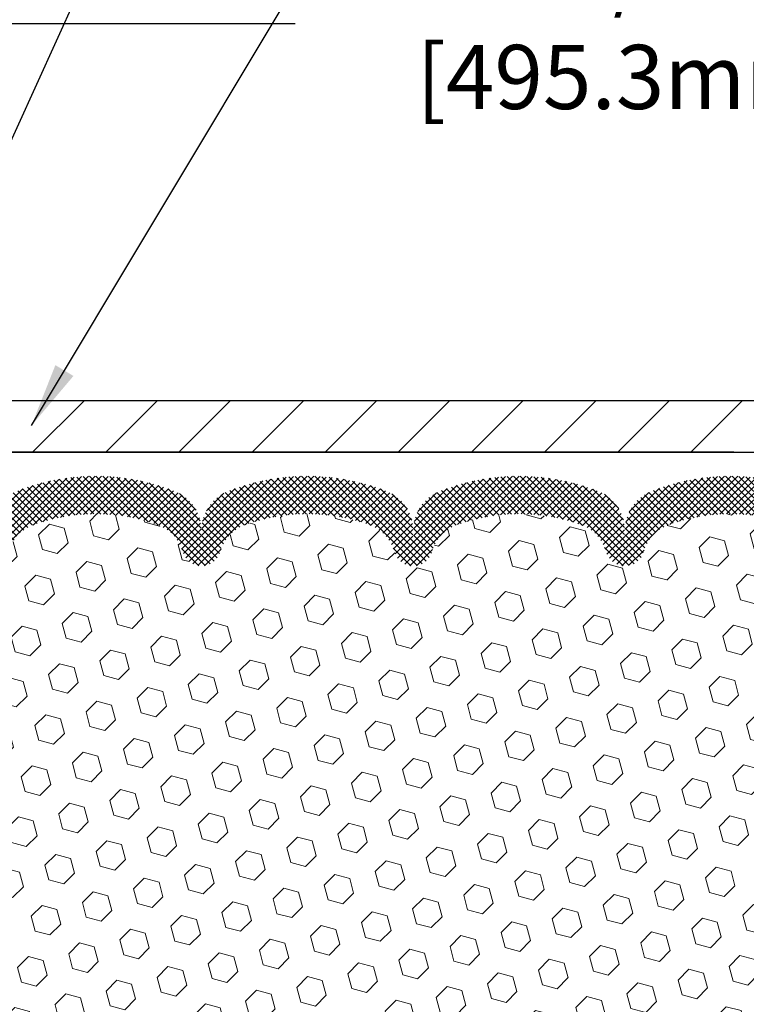
# Model space of a CAD drawing. Extents: x 13 to 3254, y -2 to 1977.
# Drawn here: x 172 to 176, y 107 to 112 of the extents above; entities that cross this region are included whole.
import ezdxf

# ---------------------------------------------------------------- set-up
doc = ezdxf.new("R2010")
doc.units = 0
doc.header["$LTSCALE"] = 5
doc.header["$MEASUREMENT"] = 0
doc.layers.get('DEFPOINTS').update_dxf_attribs({"linetype": 'CONTINUOUS'})
for name, color, linetype, lineweight in [('CONCRETE - H', 130, 'CONTINUOUS', 9), ('COVER PLATE - L', 7, 'CONTINUOUS', 25), ('DIMS', 50, 'CONTINUOUS', 25), ('FOAM INSERT - H', 150, 'CONTINUOUS', 9), ('SILICONE BELLOWS - H', 20, 'CONTINUOUS', 13), ('TEXT - 4', 241, 'CONTINUOUS', 25)]:
    doc.layers.add(name, color=color, linetype=linetype, lineweight=lineweight)
doc.dimstyles.get("Standard").update_dxf_attribs({"dimtxt": 0.18, "dimasz": 0.18, "dimexe": 0.18, "dimexo": 0.0625, "dimgap": 0.09, "dimtad": 0, "dimtih": 1, "dimtoh": 1, "dimdec": 4, "dimzin": 0, "dimdsep": 46, "dimtxsty": 'Standard', "dimcen": 0.09, "dimadec": 0, "dimazin": 0, "dimtfac": 1, "dimtdec": 4, "dimtofl": 0, "dimtmove": 0, "dimatfit": 3, "dimfxl": 1, "dimtolj": 1, "dimtzin": 0, "dimarcsym": 0})

# ---------------------------------------------------------------- blocks, each defined once
blk = doc.blocks.new('*D31')
at = {"layer": 'DEFPOINTS', "color": 0, "transparency": 16777216}
for p in [(161.0337935231598, 112.0895753314933), (161.0337935231598, 110.0791904000172), (180.5337935231599, 110.0791904000175)]:
    blk.add_point(p, dxfattribs=at)
at = {"layer": 'DIMS', "color": 0, "lineweight": -2, "transparency": 16777216}
for p, q in [((161.0337935231598, 110.3891904000172), (161.0337935231598, 112.3995753314933)), ((180.5337935231599, 110.3891904000175), (180.5337935231599, 112.3995753314933)), ((161.3437935231598, 112.0895753314933), (173.662817941189, 112.0895753314933)), ((180.2237935231599, 112.0895753314933), (176.8661512745224, 112.0895753314933))]:
    blk.add_line(p, q, dxfattribs=at)
at = {"layer": 'DIMS', "color": 0, "transparency": 16777216}
for points in [[(161.3437935231598, 112.1412419981599), (161.3437935231598, 112.0379086648266), (161.0337935231598, 112.0895753314933)], [(180.2237935231599, 112.1412419981599), (180.2237935231599, 112.0379086648266), (180.5337935231599, 112.0895753314933)]]:
    blk.add_solid(points, dxfattribs=at)
at = {"layer": 'DIMS', "color": 0, "transparency": 16777216, "insert": (175.2644846078557, 112.0895753314933), "char_height": 0.31, "attachment_point": 5}
blk.add_mtext('\\A1;19 1/2 IN\\P [495.3mm]', dxfattribs=at)

msp = doc.modelspace()

# ---------------------------------------------------------------- hatches: boundary and pattern name
at = {"layer": 'CONCRETE - H'}
h = msp.add_hatch(dxfattribs=at)
h.set_pattern_fill('AR-CONC', color=256, scale=0.217)
h.set_pattern_definition([(49.99999999999999, (0, 0), (1.556454596243635, -0.1361721329122314), [0.16275, -1.79025]), (355, (0, 0), (-0.30109039394021, 1.632256930129026), [0.1302, -1.4322]), (100.45144446, (0.12970454777, -0.01134767648), (1.255364197397833, 1.496084780401926), [0.13831621664, -1.52147838304]), (46.18420000000002, (0, 0.434), (2.315913687557312, -0.3591768393209761), [0.244125, -2.685375]), (96.63563549, (0.19299273665, 0.40406852381), (2.028216422113076, 2.113837363680775), [0.20747444214, -2.282218859199999]), (351.1841639899999, (0, 0.434), (2.028216420768858, 2.113837362585878), [0.1953, -2.14830000217]), (21, (0.217, 0.3255), (1.295288303097062, -0.8736829927437852), [0.16275, -1.79025]), (326.0000000000001, (0.217, 0.3255), (0.5279942702698324, 1.573575597751671), [0.1302, -1.4322]), (71.45144474, (0.32494069118, 0.25269308442), (1.823282557504037, 0.6998926015897878), [0.1383162123, -1.52147838304]), (37.50000000000001, (0, 0), (0.02638688603852075, 0.7223796628139459), [0, -1.41484, 0, -1.4539, 0, -1.437625]), (7.499999999999999, (0, 0), (0.5708608962494625, 0.8558734147847217), [0, -0.82894, 0, -1.38229, 0, -0.547925]), (327.5, (-0.48391, 0), (1.158394686494127, -0.04894407166360407), [0, -0.5425, 0, -1.6926, 0, -2.24595]), (317.5, (-0.70091, 0), (1.265513987472978, 0.2172278116611295), [0, -0.70525, 0, -1.12406, 0, -1.59495])])
edge = h.paths.add_edge_path()
edge.add_arc((164.4085229391463, 109.014695141154), 0.04000000000004889, 4.071109992268326e-11, 57.09684786053412)
edge.add_line((164.4302517647861, 109.0482787403703), (164.3206702530926, 109.119178751581))
edge.add_arc((164.4983604522937, 109.3178715023951), 0.2665569659907061, 180, 228.1938505936997, ccw=False)
edge.add_line((164.231803486303, 109.3178715023951), (164.231803486303, 109.3670841008122))
edge.add_line((164.231803486303, 109.3670841008122), (164.2129273814277, 109.3670841008122))
edge.add_line((164.2129273814277, 109.3670841008122), (164.1420612396952, 109.3670841008122))
edge.add_line((164.1420612396952, 109.3670841008122), (164.1420612396952, 109.3133902282217))
edge.add_line((164.1420612396952, 109.3133902282217), (163.9432423420573, 109.3133902282217))
edge.add_arc((163.9432423420573, 109.392130385702), 0.07874015748031836, 180, 270, ccw=False)
edge.add_line((163.864502184577, 109.392130385702), (163.864502184577, 109.5167560850921))
edge.add_line((163.864502184577, 109.5167560850921), (158.2837935231609, 109.5167560850921))
edge.add_line((158.2837935231609, 109.5167560850921), (158.2837935231609, 110.0166904000247))
edge.add_line((158.2837935231609, 110.0166904000247), (155.5289013008382, 110.0166904000247))
edge.add_spline(control_points=[(155.5289013008382, 110.0166904000247), (155.5909019934838, 109.870728831363), (155.7252930083177, 109.5543465055829), (156.2309534786946, 109.1612956795533), (156.5541377228258, 108.6119845299871), (156.9429765136501, 108.0014095177553), (157.6831897616529, 108.0013894038585), (157.9937059947503, 107.6118421407774), (158.1691931320362, 107.3916908998785)], knot_values=[0, 0, 0, 0, 0.4690751470557529, 1.016754528961362, 1.860296493009802, 2.416154283649791, 3.033626095038862, 3.83610766306084, 3.83610766306084, 3.83610766306084, 3.83610766306084], degree=3, periodic=0)
edge.add_line((158.1691931320362, 107.3916908998785), (158.6461854008988, 107.3916908998771))
edge.add_line((158.6461854008988, 107.3916908998771), (158.6461854008988, 107.4625565416003))
edge.add_line((158.6461854008988, 107.4625565416003), (158.6253091119696, 107.4901155967183))
edge.add_line((158.6253091119696, 107.4901155967183), (158.6253091119696, 107.5609817384506))
edge.add_line((158.6253091119696, 107.5609817384506), (159.2949941513396, 107.5609817384506))
edge.add_arc((159.2949941513396, 107.6003518171908), 0.03937007874017053, 270, 300.0000000000778)
edge.add_line((159.3146791907097, 107.5662563288528), (159.4504403698492, 107.6446380821748))
edge.add_arc((159.5055584800857, 107.5491707148283), 0.1102362204728108, 90, 120.0000000001015, ccw=False)
edge.add_line((159.5055584800857, 107.6594069353011), (160.4240684544305, 107.6594069353011))
edge.add_line((160.4240684544305, 107.6594069353011), (161.2201893193921, 108.119047530994))
edge.add_arc((161.2753074296281, 108.023580163648), 0.1102362204720759, 90, 119.9999999999988, ccw=False)
edge.add_line((161.2753074296281, 108.1338163841201), (161.4216124755638, 108.1338163841201))
edge.add_arc((161.4216124755638, 108.1731864628602), 0.03937007874013159, 270, 315.0000000000584)
edge.add_line((161.4494513252168, 108.1453476132072), (161.5659180822822, 108.2618143702729))
edge.add_arc((161.8156205559947, 108.0121118965609), 0.3531326248819174, 103.90200089107208, 135.000000000057, ccw=False)
edge.add_arc((162.1049057276483, 106.8433397855768), 1.557173387461362, 76.09799910890808, 103.90200089107037, ccw=False)
edge.add_arc((162.3941908993023, 108.0121118965604), 0.3531326248822867, 44.999999999872784, 76.09799910890479, ccw=False)
edge.add_line((162.6438933730153, 108.2618143702724), (162.7603601300799, 108.1453476132073))
edge.add_arc((162.788198979733, 108.1731864628603), 0.03937007874021198, 224.9999999998684, 270)
edge.add_line((162.788198979733, 108.1338163841201), (163.0825281815866, 108.1338163841201))
edge.add_line((163.0825281815866, 108.1338163841201), (164.3100977422995, 108.1338163841203))
edge.add_arc((164.3100977422995, 108.1738163841202), 0.03999999999996362, 270, 360)
edge.add_line((164.3500977422995, 108.1738163841202), (164.3500977422995, 108.2553526337912))
edge.add_line((164.3500977422995, 108.2553526337912), (164.3500977422963, 108.7353271110921))
edge.add_line((164.3500977422963, 108.7353271110921), (164.4209638840288, 108.7353271110921))
edge.add_line((164.4209638840288, 108.7353271110921), (164.4485229391466, 108.7353271110921))
edge.add_line((164.4485229391466, 108.7353271110921), (164.4485229391464, 109.014695141154))
h.paths.add_polyline_path([(158.8522731751187, 108.375110226757), (161.2806065084521, 108.375110226757), (161.2806065084521, 109.3567768934237), (158.8522731751187, 109.3567768934237)], flags=24)
h.paths.add_polyline_path([(154.8946746592884, 108.0971672789351), (156.9096746592884, 108.0971672789351), (156.9096746592884, 109.0788339456018), (154.8946746592884, 109.0788339456018)], flags=9)
edge = h.paths.add_edge_path()
edge.add_line((183.3983939142841, 107.3916908998785), (183.4067911365326, 107.4052374161734))
edge.add_line((183.4067911365326, 107.4052374161734), (183.4151908368251, 107.4187801562454))
edge.add_line((183.4151908368251, 107.4187801562454), (183.4235954932056, 107.4323153438717))
edge.add_line((183.4235954932056, 107.4323153438717), (183.4320075837181, 107.4458392028295))
edge.add_line((183.4320075837181, 107.4458392028295), (183.4404295864065, 107.4593479568958))
edge.add_line((183.4404295864065, 107.4593479568958), (183.448863979315, 107.4728378298479))
edge.add_line((183.448863979315, 107.4728378298479), (183.4573132404874, 107.4863050454627))
edge.add_line((183.4573132404874, 107.4863050454627), (183.4657798479677, 107.4997458275176))
edge.add_line((183.4657798479677, 107.4997458275176), (183.4742662798, 107.5131563997897))
edge.add_line((183.4742662798, 107.5131563997897), (183.4827750140283, 107.5265329860559))
edge.add_line((183.4827750140283, 107.5265329860559), (183.4913085286965, 107.5398718100937))
edge.add_line((183.4913085286965, 107.5398718100937), (183.4998693018486, 107.5531690956799))
edge.add_line((183.4998693018486, 107.5531690956799), (183.5084598115287, 107.5664210665919))
edge.add_line((183.5084598115287, 107.5664210665919), (183.5170825357807, 107.5796239466068))
edge.add_line((183.5170825357807, 107.5796239466068), (183.5257399526486, 107.5927739595016))
edge.add_line((183.5257399526486, 107.5927739595016), (183.5344345401765, 107.6058673290536))
edge.add_line((183.5344345401765, 107.6058673290536), (183.5431687764082, 107.6189002790398))
edge.add_line((183.5431687764082, 107.6189002790398), (183.5519451393879, 107.6318690332374))
edge.add_line((183.5519451393879, 107.6318690332374), (183.5607661071594, 107.6447698154236))
edge.add_line((183.5607661071594, 107.6447698154236), (183.5696341577669, 107.6575988493755))
edge.add_line((183.5696341577669, 107.6575988493755), (183.5785517692542, 107.6703523588703))
edge.add_line((183.5785517692542, 107.6703523588703), (183.5875214196654, 107.683026567685))
edge.add_line((183.5875214196654, 107.683026567685), (183.5965455870445, 107.6956176995969))
edge.add_line((183.5965455870445, 107.6956176995969), (183.6056267494355, 107.708121978383))
edge.add_line((183.6056267494355, 107.708121978383), (183.6147673848823, 107.7205356278206))
edge.add_line((183.6147673848823, 107.7205356278206), (183.623969971429, 107.7328548716867))
edge.add_line((183.623969971429, 107.7328548716867), (183.6332369871195, 107.7450759337585))
edge.add_line((183.6332369871195, 107.7450759337585), (183.6425709099979, 107.7571950378131))
edge.add_line((183.6425709099979, 107.7571950378131), (183.6519742181082, 107.7692084076277))
edge.add_line((183.6519742181082, 107.7692084076277), (183.6614493894942, 107.7811122669794))
edge.add_line((183.6614493894942, 107.7811122669794), (183.6709989022002, 107.7929028396454))
edge.add_line((183.6709989022002, 107.7929028396454), (183.6806252342699, 107.8045763494028))
edge.add_line((183.6806252342699, 107.8045763494028), (183.6903308637474, 107.8161290200288))
edge.add_line((183.6903308637474, 107.8161290200288), (183.7001182686768, 107.8275570753004))
edge.add_line((183.7001182686768, 107.8275570753004), (183.709989927102, 107.8388567389949))
edge.add_line((183.709989927102, 107.8388567389949), (183.7199483170669, 107.8500242348893))
edge.add_line((183.7199483170669, 107.8500242348893), (183.7299959166157, 107.8610557867609))
edge.add_line((183.7299959166157, 107.8610557867609), (183.7401352037923, 107.8719476183867))
edge.add_line((183.7401352037923, 107.8719476183867), (183.7503686566406, 107.882695953544))
edge.add_line((183.7503686566406, 107.882695953544), (183.7606987532048, 107.8932970160097))
edge.add_line((183.7606987532048, 107.8932970160097), (183.7711279715287, 107.9037470295612))
edge.add_line((183.7711279715287, 107.9037470295612), (183.7816587896563, 107.9140422179755))
edge.add_line((183.7816587896563, 107.9140422179755), (183.7922936856318, 107.9241788050297))
edge.add_line((183.7922936856318, 107.9241788050297), (183.803035137499, 107.9341530145011))
edge.add_line((183.803035137499, 107.9341530145011), (183.813885623302, 107.9439610701667))
edge.add_line((183.813885623302, 107.9439610701667), (183.8248476210847, 107.9535991958037))
edge.add_line((183.8248476210847, 107.9535991958037), (183.8359236088911, 107.9630636151893))
edge.add_line((183.8359236088911, 107.9630636151893), (183.8471160647653, 107.9723505521005))
edge.add_line((183.8471160647653, 107.9723505521005), (183.8584274667512, 107.9814562303146))
edge.add_line((183.8584274667512, 107.9814562303146), (183.8698602928929, 107.9903768736086))
edge.add_line((183.8698602928929, 107.9903768736086), (183.8814170212342, 107.9991087057597))
edge.add_line((183.8814170212342, 107.9991087057597), (183.8931001298193, 108.0076479505451))
edge.add_line((183.8931001298193, 108.0076479505451), (183.9049120966921, 108.0159908317419))
edge.add_line((183.9049120966921, 108.0159908317419), (183.9168553998965, 108.0241335731272))
edge.add_line((183.9168553998965, 108.0241335731272), (183.9289316393038, 108.0320738845516))
edge.add_line((183.9289316393038, 108.0320738845516), (183.9411387295574, 108.0398157121293))
edge.add_line((183.9411387295574, 108.0398157121293), (183.9534736187628, 108.0473646375827))
edge.add_line((183.9534736187628, 108.0473646375827), (183.9659332550215, 108.0547262426409))
edge.add_line((183.9659332550215, 108.0547262426409), (183.9785145864352, 108.0619061090326))
edge.add_line((183.9785145864352, 108.0619061090326), (183.9912145611053, 108.0689098184866))
edge.add_line((183.9912145611053, 108.0689098184866), (184.0040301271334, 108.0757429527319))
edge.add_line((184.0040301271334, 108.0757429527319), (184.0169582326212, 108.0824110934973))
edge.add_line((184.0169582326212, 108.0824110934973), (184.0299958256701, 108.0889198225117))
edge.add_line((184.0299958256701, 108.0889198225117), (184.0431398543818, 108.0952747215039))
edge.add_line((184.0431398543818, 108.0952747215039), (184.0563872668579, 108.1014813722027))
edge.add_line((184.0563872668579, 108.1014813722027), (184.0697350111998, 108.1075453563371))
edge.add_line((184.0697350111998, 108.1075453563371), (184.0831800355092, 108.1134722556359))
edge.add_line((184.0831800355092, 108.1134722556359), (184.0967192878876, 108.119267651828))
edge.add_line((184.0967192878876, 108.119267651828), (184.1103497164366, 108.1249371266421))
edge.add_line((184.1103497164366, 108.1249371266421), (184.1240682692579, 108.1304862618073))
edge.add_line((184.1240682692579, 108.1304862618073), (184.1378718944528, 108.1359206390523))
edge.add_line((184.1378718944528, 108.1359206390523), (184.1517575401231, 108.141245840106))
edge.add_line((184.1517575401231, 108.141245840106), (184.1657221543703, 108.1464674466972))
edge.add_line((184.1657221543703, 108.1464674466972), (184.1797626852959, 108.1515910405548))
edge.add_line((184.1797626852959, 108.1515910405548), (184.1938760810015, 108.1566222034078))
edge.add_line((184.1938760810015, 108.1566222034078), (184.2080592895888, 108.1615665169848))
edge.add_line((184.2080592895888, 108.1615665169848), (184.2223092591592, 108.1664295630149))
edge.add_line((184.2223092591592, 108.1664295630149), (184.2366229378143, 108.1712169232268))
edge.add_line((184.2366229378143, 108.1712169232268), (184.2509972736558, 108.1759341793495))
edge.add_line((184.2509972736558, 108.1759341793495), (184.2654292147851, 108.1805869131117))
edge.add_line((184.2654292147851, 108.1805869131117), (184.2799157093039, 108.1851807062423))
edge.add_line((184.2799157093039, 108.1851807062423), (184.2944537053137, 108.1897211404702))
edge.add_line((184.2944537053137, 108.1897211404702), (184.3090401509161, 108.1942137975243))
edge.add_line((184.3090401509161, 108.1942137975243), (184.3236719942126, 108.1986642591334))
edge.add_line((184.3236719942126, 108.1986642591334), (184.3383461833049, 108.2030781070264))
edge.add_line((184.3383461833049, 108.2030781070264), (184.3530596662945, 108.2074609229321))
edge.add_line((184.3530596662945, 108.2074609229321), (184.3678093912829, 108.2118182885794))
edge.add_line((184.3678093912829, 108.2118182885794), (184.3825923063718, 108.2161557856971))
edge.add_line((184.3825923063718, 108.2161557856971), (184.3974053596627, 108.2204789960142))
edge.add_line((184.3974053596627, 108.2204789960142), (184.4122454992572, 108.2247935012594))
edge.add_line((184.4122454992572, 108.2247935012594), (184.4271096732568, 108.2291048831617))
edge.add_line((184.4271096732568, 108.2291048831617), (184.4419948297631, 108.2334187234498))
edge.add_line((184.4419948297631, 108.2334187234498), (184.4568979168778, 108.2377406038527))
edge.add_line((184.4568979168778, 108.2377406038527), (184.4718158827023, 108.2420761060992))
edge.add_line((184.4718158827023, 108.2420761060992), (184.4867456753382, 108.2464308119182))
edge.add_line((184.4867456753382, 108.2464308119182), (184.5016842428871, 108.2508103030385))
edge.add_line((184.5016842428871, 108.2508103030385), (184.5166285334506, 108.255220161189))
edge.add_line((184.5166285334506, 108.255220161189), (184.5315754951302, 108.2596659680986))
edge.add_line((184.5315754951302, 108.2596659680986), (184.5465220760276, 108.264153305496))
edge.add_line((184.5465220760276, 108.264153305496), (184.5614652242442, 108.2686877551102))
edge.add_line((184.5614652242442, 108.2686877551102), (184.5764018878817, 108.2732748986701))
edge.add_line((184.5764018878817, 108.2732748986701), (184.5913290150416, 108.2779203179044))
edge.add_line((184.5913290150416, 108.2779203179044), (184.6062435538255, 108.2826295945421))
edge.add_line((184.6062435538255, 108.2826295945421), (184.6211424523349, 108.287408310312))
edge.add_line((184.6211424523349, 108.287408310312), (184.6360226586715, 108.2922620469429))
edge.add_line((184.6360226586715, 108.2922620469429), (184.6508811209368, 108.2971963861638))
edge.add_line((184.6508811209368, 108.2971963861638), (184.6657147872324, 108.3022169097035))
edge.add_line((184.6657147872324, 108.3022169097035), (184.6805206056598, 108.3073291992908))
edge.add_line((184.6805206056598, 108.3073291992908), (184.6952955243206, 108.3125388366546))
edge.add_line((184.6952955243206, 108.3125388366546), (184.7100364913164, 108.3178514035238))
edge.add_line((184.7100364913164, 108.3178514035238), (184.7247404547488, 108.3232724816272))
edge.add_line((184.7247404547488, 108.3232724816272), (184.7394043627193, 108.3288076526936))
edge.add_line((184.7394043627193, 108.3288076526936), (184.7540251633295, 108.3344624984521))
edge.add_line((184.7540251633295, 108.3344624984521), (184.7685998046809, 108.3402426006313))
edge.add_line((184.7685998046809, 108.3402426006313), (184.7831252513925, 108.3461530573105))
edge.add_line((184.7831252513925, 108.3461530573105), (184.7975985907725, 108.3521953740666))
edge.add_line((184.7975985907725, 108.3521953740666), (184.8120169653606, 108.3583694392248))
edge.add_line((184.8120169653606, 108.3583694392248), (184.8263775179624, 108.3646751333286))
edge.add_line((184.8263775179624, 108.3646751333286), (184.8406773913832, 108.3711123369215))
edge.add_line((184.8406773913832, 108.3711123369215), (184.8549137284286, 108.3776809305472))
edge.add_line((184.8549137284286, 108.3776809305472), (184.869083671904, 108.3843807947491))
edge.add_line((184.869083671904, 108.3843807947491), (184.883184364615, 108.3912118100709))
edge.add_line((184.883184364615, 108.3912118100709), (184.897212949367, 108.398173857056))
edge.add_line((184.897212949367, 108.398173857056), (184.9111665689656, 108.405266816248))
edge.add_line((184.9111665689656, 108.405266816248), (184.9250423662161, 108.4124905681905))
edge.add_line((184.9250423662161, 108.4124905681905), (184.9388374839242, 108.419844993427))
edge.add_line((184.9388374839242, 108.419844993427), (184.9525490648953, 108.4273299725011))
edge.add_line((184.9525490648953, 108.4273299725011), (184.9661742519348, 108.4349453859564))
edge.add_line((184.9661742519348, 108.4349453859564), (184.9797101878483, 108.4426911143363))
edge.add_line((184.9797101878483, 108.4426911143363), (184.9931540154412, 108.4505670381844))
edge.add_line((184.9931540154412, 108.4505670381844), (185.0065028775191, 108.4585730380444))
edge.add_line((185.0065028775191, 108.4585730380444), (185.0197539168874, 108.4667089944597))
edge.add_line((185.0197539168874, 108.4667089944597), (185.0329042763516, 108.4749747879739))
edge.add_line((185.0329042763516, 108.4749747879739), (185.0459510987172, 108.4833702991305))
edge.add_line((185.0459510987172, 108.4833702991305), (185.0588915267897, 108.4918954084731))
edge.add_line((185.0588915267897, 108.4918954084731), (185.0717227033745, 108.5005499965453))
edge.add_line((185.0717227033745, 108.5005499965453), (185.0844417712773, 108.5093339438906))
edge.add_line((185.0844417712773, 108.5093339438906), (185.0970458733033, 108.5182471310526))
edge.add_line((185.0970458733033, 108.5182471310526), (185.1095321522583, 108.5272894385747))
edge.add_line((185.1095321522583, 108.5272894385747), (185.1218977509475, 108.5364607470007))
edge.add_line((185.1218977509475, 108.5364607470007), (185.1341398121765, 108.5457609368739))
edge.add_line((185.1341398121765, 108.5457609368739), (185.1462554787508, 108.555189888738))
edge.add_line((185.1462554787508, 108.555189888738), (185.1582418934759, 108.5647474831365))
edge.add_line((185.1582418934759, 108.5647474831365), (185.1700961991573, 108.574433600613))
edge.add_line((185.1700961991573, 108.574433600613), (185.1818155386004, 108.5842481217111))
edge.add_line((185.1818155386004, 108.5842481217111), (185.1933970546108, 108.5941909269742))
edge.add_line((185.1933970546108, 108.5941909269742), (185.2048378899939, 108.6042618969459))
edge.add_line((185.2048378899939, 108.6042618969459), (185.2161351875553, 108.6144609121699))
edge.add_line((185.2161351875553, 108.6144609121699), (185.2272860901003, 108.6247878531895))
edge.add_line((185.2272860901003, 108.6247878531895), (185.2382877404345, 108.6352426005485))
edge.add_line((185.2382877404345, 108.6352426005485), (185.2491372813635, 108.6458250347903))
edge.add_line((185.2491372813635, 108.6458250347903), (185.2598318556925, 108.6565350364585))
edge.add_line((185.2598318556925, 108.6565350364585), (185.2703686062273, 108.6673724860967))
edge.add_line((185.2703686062273, 108.6673724860967), (185.2807446757732, 108.6783372642483))
edge.add_line((185.2807446757732, 108.6783372642483), (185.2909572071357, 108.689429251457))
edge.add_line((185.2909572071357, 108.689429251457), (185.3010033431203, 108.7006483282663))
edge.add_line((185.3010033431203, 108.7006483282663), (185.3108802265326, 108.7119943752198))
edge.add_line((185.3108802265326, 108.7119943752198), (185.3205850001779, 108.723467272861))
edge.add_line((185.3205850001779, 108.723467272861), (185.3301148068618, 108.7350669017334))
edge.add_line((185.3301148068618, 108.7350669017334), (185.3394667893898, 108.7467931423807))
edge.add_line((185.3394667893898, 108.7467931423807), (185.3486380905673, 108.7586458753463))
edge.add_line((185.3486380905673, 108.7586458753463), (185.3576258531999, 108.7706249811739))
edge.add_line((185.3576258531999, 108.7706249811739), (185.366427220093, 108.7827303404069))
edge.add_line((185.366427220093, 108.7827303404069), (185.3750393340521, 108.794961833589))
edge.add_line((185.3750393340521, 108.794961833589), (185.3834593489945, 108.8073193364672))
edge.add_line((185.3834593489945, 108.8073193364672), (185.3916871192403, 108.8198015591461))
edge.add_line((185.3916871192403, 108.8198015591461), (185.3997287028525, 108.8324045338536))
edge.add_line((185.3997287028525, 108.8324045338536), (185.4075910257277, 108.8451239182125))
edge.add_line((185.4075910257277, 108.8451239182125), (185.4152810137626, 108.857955369846))
edge.add_line((185.4152810137626, 108.857955369846), (185.422805592854, 108.870894546377))
edge.add_line((185.422805592854, 108.870894546377), (185.4301716888983, 108.8839371054285))
edge.add_line((185.4301716888983, 108.8839371054285), (185.4373862277924, 108.8970787046236))
edge.add_line((185.4373862277924, 108.8970787046236), (185.4444561354329, 108.9103150015851))
edge.add_line((185.4444561354329, 108.9103150015851), (185.4513883377164, 108.9236416539362))
edge.add_line((185.4513883377164, 108.9236416539362), (185.4581897605396, 108.9370543192998))
edge.add_line((185.4581897605396, 108.9370543192998), (185.4648673297992, 108.9505486552988))
edge.add_line((185.4648673297992, 108.9505486552988), (185.4714279713919, 108.9641203195564))
edge.add_line((185.4714279713919, 108.9641203195564), (185.4778786112144, 108.9777649696955))
edge.add_line((185.4778786112144, 108.9777649696955), (185.4842261751632, 108.9914782633391))
edge.add_line((185.4842261751632, 108.9914782633391), (185.490477589135, 109.0052558581103))
edge.add_line((185.490477589135, 109.0052558581103), (185.4966397790267, 109.0190934116319))
edge.add_line((185.4966397790267, 109.0190934116319), (185.5027196707347, 109.032986581527))
edge.add_line((185.5027196707347, 109.032986581527), (185.5087241901558, 109.0469310254186))
edge.add_line((185.5087241901558, 109.0469310254186), (185.5146602631866, 109.0609224009298))
edge.add_line((185.5146602631866, 109.0609224009298), (185.5205348157238, 109.0749563656834))
edge.add_line((185.5205348157238, 109.0749563656834), (185.5263547736641, 109.0890285773025))
edge.add_line((185.5263547736641, 109.0890285773025), (185.5321270629042, 109.1031346934102))
edge.add_line((185.5321270629042, 109.1031346934102), (185.5378586093407, 109.1172703716293))
edge.add_line((185.5378586093407, 109.1172703716293), (185.5435563388702, 109.1314312695829))
edge.add_line((185.5435563388702, 109.1314312695829), (185.5492271773895, 109.145613044894))
edge.add_line((185.5492271773895, 109.145613044894), (185.5548780507953, 109.1598113551857))
edge.add_line((185.5548780507953, 109.1598113551857), (185.5605158849841, 109.1740218580808))
edge.add_line((185.5605158849841, 109.1740218580808), (185.5661476058526, 109.1882402112024))
edge.add_line((185.5661476058526, 109.1882402112024), (185.5717801392976, 109.2024620721735))
edge.add_line((185.5717801392976, 109.2024620721735), (185.5774204112157, 109.2166830986171))
edge.add_line((185.5774204112157, 109.2166830986171), (185.5830753475036, 109.2308989481561))
edge.add_line((185.5830753475036, 109.2308989481561), (185.5887518740578, 109.2451052784137))
edge.add_line((185.5887518740578, 109.2451052784137), (185.5944569167752, 109.2592977470128))
edge.add_line((185.5944569167752, 109.2592977470128), (185.6001974015524, 109.2734720115763))
edge.add_line((185.6001974015524, 109.2734720115763), (185.6059802542859, 109.2876237297273))
edge.add_line((185.6059802542859, 109.2876237297273), (185.6118124008726, 109.3017485590888))
edge.add_line((185.6118124008726, 109.3017485590888), (185.6177007672091, 109.3158421572838))
edge.add_line((185.6177007672091, 109.3158421572838), (185.623652279192, 109.3299001819353))
edge.add_line((185.623652279192, 109.3299001819353), (185.629673862718, 109.3439182906663))
edge.add_line((185.629673862718, 109.3439182906663), (185.6357724436837, 109.3578921410997))
edge.add_line((185.6357724436837, 109.3578921410997), (185.641954947986, 109.3718173908586))
edge.add_line((185.641954947986, 109.3718173908586), (185.6482283015214, 109.385689697566))
edge.add_line((185.6482283015214, 109.385689697566), (185.654599013939, 109.3995049759971))
edge.add_line((185.654599013939, 109.3995049759971), (185.6610685008001, 109.4132622879884))
edge.add_line((185.6610685008001, 109.4132622879884), (185.6676347657695, 109.4269628032012))
edge.add_line((185.6676347657695, 109.4269628032012), (185.6742957497383, 109.4406077300779))
edge.add_line((185.6742957497383, 109.4406077300779), (185.6810493935979, 109.4541982770603))
edge.add_line((185.6810493935979, 109.4541982770603), (185.6878936382396, 109.4677356525907))
edge.add_line((185.6878936382396, 109.4677356525907), (185.6948264245548, 109.481221065111))
edge.add_line((185.6948264245548, 109.481221065111), (185.7018456934347, 109.4946557230635))
edge.add_line((185.7018456934347, 109.4946557230635), (185.7089493857707, 109.5080408348902))
edge.add_line((185.7089493857707, 109.5080408348902), (185.716135442454, 109.5213776090332))
edge.add_line((185.716135442454, 109.5213776090332), (185.7234018043761, 109.5346672539345))
edge.add_line((185.7234018043761, 109.5346672539345), (185.7307464124281, 109.5479109780364))
edge.add_line((185.7307464124281, 109.5479109780364), (185.7381672075015, 109.5611099897808))
edge.add_line((185.7381672075015, 109.5611099897808), (185.7456621304875, 109.5742654976098))
edge.add_line((185.7456621304875, 109.5742654976098), (185.7532291222775, 109.5873787099656))
edge.add_line((185.7532291222775, 109.5873787099656), (185.7608661237628, 109.6004508352903))
edge.add_line((185.7608661237628, 109.6004508352903), (185.7685710758346, 109.6134830820259))
edge.add_line((185.7685710758346, 109.6134830820259), (185.7763419193843, 109.6264766586146))
edge.add_line((185.7763419193843, 109.6264766586146), (185.7841765953033, 109.6394327734983))
edge.add_line((185.7841765953033, 109.6394327734983), (185.7920730444828, 109.6523526351193))
edge.add_line((185.7920730444828, 109.6523526351193), (185.8000292078141, 109.6652374519196))
edge.add_line((185.8000292078141, 109.6652374519196), (185.8080430261886, 109.6780884323413))
edge.add_line((185.8080430261886, 109.6780884323413), (185.8161124404976, 109.6909067848265))
edge.add_line((185.8161124404976, 109.6909067848265), (185.8242353916324, 109.7036937178173))
edge.add_line((185.8242353916324, 109.7036937178173), (185.8324098204843, 109.7164504397558))
edge.add_line((185.8324098204843, 109.7164504397558), (185.8406336679446, 109.729178159084))
edge.add_line((185.8406336679446, 109.729178159084), (185.8489048749047, 109.7418780842441))
edge.add_line((185.8489048749047, 109.7418780842441), (185.8572213822558, 109.7545514236782))
edge.add_line((185.8572213822558, 109.7545514236782), (185.8655811308893, 109.7671993858283))
edge.add_line((185.8655811308893, 109.7671993858283), (185.8739820616965, 109.7798231791366))
edge.add_line((185.8739820616965, 109.7798231791366), (185.8824221155687, 109.7924240120451))
edge.add_line((185.8824221155687, 109.7924240120451), (185.8908992333972, 109.8050030929959))
edge.add_line((185.8908992333972, 109.8050030929959), (185.8994113560733, 109.8175616304312))
edge.add_line((185.8994113560733, 109.8175616304312), (185.9079564244884, 109.830100832793))
edge.add_line((185.9079564244884, 109.830100832793), (185.9165323795338, 109.8426219085234))
edge.add_line((185.9165323795338, 109.8426219085234), (185.9251371621007, 109.8551260660645))
edge.add_line((185.9251371621007, 109.8551260660645), (185.9337687130806, 109.8676145138584))
edge.add_line((185.9337687130806, 109.8676145138584), (185.9424249733646, 109.8800884603471))
edge.add_line((185.9424249733646, 109.8800884603471), (185.9511038838442, 109.8925491139729))
edge.add_line((185.9511038838442, 109.8925491139729), (185.9598033854106, 109.9049976831777))
edge.add_line((185.9598033854106, 109.9049976831777), (185.9685214189552, 109.9174353764037))
edge.add_line((185.9685214189552, 109.9174353764037), (185.9772559253693, 109.929863402093))
edge.add_line((185.9772559253693, 109.929863402093), (185.9860048455442, 109.9422829686876))
edge.add_line((185.9860048455442, 109.9422829686876), (185.9947661203711, 109.9546952846296))
edge.add_line((185.9947661203711, 109.9546952846296), (186.0035376907415, 109.9671015583612))
edge.add_line((186.0035376907415, 109.9671015583612), (186.0123174975466, 109.9795029983244))
edge.add_line((186.0123174975466, 109.9795029983244), (186.0211034816778, 109.9919008129613))
edge.add_line((186.0211034816778, 109.9919008129613), (186.0298935840264, 110.0042962107141))
edge.add_line((186.0298935840264, 110.0042962107141), (186.0386857454836, 110.0166904000247))
edge.add_line((186.0386857454836, 110.0166904000247), (183.2837935231609, 110.0166904000247))
edge.add_line((183.2837935231609, 110.0166904000247), (183.2837935231609, 109.5167560850921))
edge.add_line((183.2837935231609, 109.5167560850921), (177.7030848617432, 109.5167560850921))
edge.add_line((177.7030848617432, 109.5167560850921), (177.7030848617432, 109.392130385702))
edge.add_arc((177.6243447042629, 109.3921303857021), 0.07874015748031837, 270, 359.99999999998965, ccw=False)
edge.add_line((177.6243447042629, 109.3133902282217), (177.425525806625, 109.3133902282217))
edge.add_line((177.425525806625, 109.3133902282217), (177.425525806625, 109.3670841008122))
edge.add_line((177.425525806625, 109.3670841008122), (177.3357835600172, 109.3670841008122))
edge.add_line((177.3357835600172, 109.3670841008122), (177.3357835600172, 109.3178715023951))
edge.add_arc((177.0692265940265, 109.3178715023951), 0.2665569659907046, -48.19385059369961, 0, ccw=False)
edge.add_line((177.2469167932276, 109.119178751581), (177.1373352815341, 109.0482787403703))
edge.add_arc((177.1590641071739, 109.014695141154), 0.04000000000004694, 122.9031521394659, 179.9999999999593)
edge.add_line((177.1190641071739, 109.014695141154), (177.1190641071737, 108.7353271110921))
edge.add_line((177.1190641071737, 108.7353271110921), (177.2174893040245, 108.7353271110921))
edge.add_line((177.2174893040245, 108.7353271110921), (177.2174893040208, 108.1738163841205))
edge.add_arc((177.2574893040208, 108.1738163841202), 0.03999999999996363, 179.9999999996539, 269.9999999995929)
edge.add_line((177.2574893040205, 108.1338163841203), (178.7793880665873, 108.1338163841201))
edge.add_arc((178.7793880665873, 108.1731864628603), 0.03937007874020786, 270, 315.000000000117)
edge.add_line((178.8072269162404, 108.1453476132073), (178.9236936733053, 108.2618143702726))
edge.add_arc((179.1733961470181, 108.0121118965606), 0.3531326248821139, 103.90200089108782, 135.0000000000978, ccw=False)
edge.add_arc((179.462681318672, 106.8433397855768), 1.557173387461359, 76.0979991089286, 103.90200089108538, ccw=False)
edge.add_arc((179.7519664903257, 108.0121118965609), 0.3531326248819135, 44.999999999915076, 76.09799910892792, ccw=False)
edge.add_line((180.0016689640382, 108.2618143702727), (180.1181357211034, 108.1453476132073))
edge.add_arc((180.1459745707565, 108.1731864628603), 0.03937007874026643, 224.9999999999415, 270.0000000000413)
edge.add_line((180.1459745707565, 108.1338163841201), (180.2922796166922, 108.1338163841201))
edge.add_arc((180.2922796166922, 108.023580163648), 0.1102362204720768, 60.000000000001194, 90, ccw=False)
edge.add_line((180.3473977269282, 108.119047530994), (181.1435185918899, 107.6594069353011))
edge.add_line((181.1435185918899, 107.6594069353011), (182.0620285662346, 107.6594069353011))
edge.add_arc((182.0620285662346, 107.5491707148283), 0.1102362204728151, 59.99999999991121, 90.00000000001472, ccw=False)
edge.add_line((182.1171466764712, 107.6446380821748), (182.2529078556107, 107.5662563288528))
edge.add_arc((182.2725928949808, 107.6003518171908), 0.03937007874017331, 239.9999999999222, 270)
edge.add_line((182.2725928949808, 107.5609817384506), (182.9422779343508, 107.5609817384506))
edge.add_line((182.9422779343508, 107.5609817384506), (182.9422779343508, 107.4901155967183))
edge.add_line((182.9422779343508, 107.4901155967183), (182.9214016454216, 107.4625565416003))
edge.add_line((182.9214016454216, 107.4625565416003), (182.9214016454216, 107.3916908998771))
edge.add_line((182.9214016454216, 107.3916908998771), (183.3983939142841, 107.3916908998785))
h.paths.add_polyline_path([(181.6419248882954, 109.4368143165857), (181.6419248882954, 108.5332522421854), (179.3442775987573, 108.5332522421854), (179.3442775987573, 109.4368143165856)])
at = {"layer": 'COVER PLATE - L'}
h = msp.add_hatch(dxfattribs=at)
h.set_pattern_fill('ANSI31', color=252, scale=2, style=0)
h.set_pattern_definition([(45, (-210.676887239397, 133.178381077159), (-0.1767766952966368, 0.1767766952966369), [])])
h.paths.add_polyline_path([(179.4704281819803, 110.2666904000175), (171.252543523159, 110.2666904000175), (171.002543523159, 110.0166904000175), (180.53379352316, 110.0166904000175), (180.53379352316, 110.0791904000172)])
at = {"layer": 'FOAM INSERT - H'}
h = msp.add_hatch(dxfattribs=at)
h.set_pattern_fill('HEX', color=256, scale=0.590551181102362, angle=45, style=0)
h.set_pattern_definition([(45, (-210.676887239397, 133.178381077159), (-0.0904093163161741, 0.09040931631617412), [0.07381889763779526, -0.1476377952755905]), (165, (-210.676887239397, 133.178381077159), (-0.0330921065105027, -0.1235014228266768), [0.07381889763779526, -0.1476377952755905]), (104.9999999999999, (-210.6246893962976, 133.2305789202584), (-0.1235014228266768, -0.03309210651050263), [0.07381889763779526, -0.1476377952755905])])
h.paths.add_polyline_path([(176.2317351391173, 107.6564480152486), (176.2125041506382, 107.8998536528671), (176.2189156958202, 108.0426461030415), (176.2317351391173, 108.2604306792156), (176.2125041506382, 108.3244844436086), (176.2317351391172, 108.4846199653613), (176.2381466842997, 108.695999831556), (176.2548502547978, 108.7949429369741), (176.2378731542152, 108.9083260752906), (176.2365553171256, 109.2219994383064, -0.07061630252694472), (176.2212935231599, 109.2934346361263), (176.2212935231599, 109.5153653836631, -0.3419987130698433), (176.186137273176, 109.4699788600874, -0.4678085754942303), (176.0692009573705, 109.5538937773415), (176.0657678512122, 109.6006982800421, 0.3210783305117867), (175.9912462247071, 109.6901529447196, 0.1509661278048089), (175.4719872558144, 109.6668667401293, 0.2401970623269703), (175.3475067415275, 109.5345385752353, -0.7503183281325044), (175.1674853680836, 109.5345385752353, 0.2401970623269703), (175.043004853797, 109.6668667401293, 0.1739659871522719), (174.4483796608823, 109.6668667401305, 0.2401970623288249), (174.3238991465946, 109.5345385752356, -0.7503183281349882), (174.1438777731505, 109.5345385752356, 0.2401970623288519), (174.0193972588627, 109.6668667401305, 0.1739659871568315), (173.4247720659335, 109.6668667401241, 0.2401970623185079), (173.3002915516507, 109.534538575234, -0.7503183281204279), (173.1202701782076, 109.5345385752341, 0.2401970623182809), (172.995789663925, 109.666866740124, 0.1739659871523803), (172.40116447101, 109.6668667401356, 0.2401970623375095), (172.2766839567182, 109.5345385752366, -0.7503183281469301), (172.0966625832741, 109.5345385752366, 0.2401970623374531), (171.9721820689822, 109.6668667401356, 0.1515125627001653), (171.451103132582, 109.6896767311756, 0.3204891429437864), (171.3767882325411, 109.6002761586407), (171.3733860889502, 109.5538937773416, -0.4678085753726964), (171.2564497731753, 109.4699788600571, -0.3419987132084267), (171.2212935231609, 109.5153653836492), (171.2212935231608, 109.2934346361263, -0.1620058556737074), (171.158793523159, 109.1416904000153), (171.158793523159, 108.4541904000175, 0.4142135623730951), (170.971293523159, 108.2666904000175), (170.971293523159, 107.9541904000175, 0.4142135623730951), (171.158793523159, 107.7666904000175), (171.158793523159, 107.2666904000175, 0.4142135623730951), (170.971293523159, 107.0791904000175), (170.971293523159, 106.7666904000175, 0.4142135623730951), (171.158793523159, 106.5791904000175), (171.158793523159, 105.0166904000175), (176.2494661076965, 105.0166904000176), (176.2368016122379, 105.0736424080355), (176.2520831957094, 105.1989047202449), (176.2215199260467, 105.3088910590834), (176.2368016122378, 105.4738706434127), (176.2184636093523, 105.5930225358447), (176.2245762427411, 105.7488365665812), (176.2215199260468, 105.880209222496), (176.2250162931787, 106.0166904000163), (176.2060962525235, 106.1594503234031), (176.225323593935, 106.4220745340369), (176.2125041506382, 106.5501820628227), (176.2317351391173, 106.7231292260723), (176.2125041506382, 106.8384251133618), (176.2317351391173, 107.0369933380588), (176.2317351391173, 107.1119854640509), (176.2189156958205, 107.4514728590313)])
at = {"layer": 'SILICONE BELLOWS - H'}
h = msp.add_hatch(dxfattribs=at)
h.set_pattern_fill('ANSI37', color=256, scale=0.1812307692189964, style=0)
h.set_pattern_definition([(45, (-210.676887239397, 133.178381077159), (-0.01601868823430082, 0.01601868823430083), []), (135, (-210.676887239397, 133.178381077159), (-0.01601868823430083, -0.01601868823430082), [])])
edge = h.paths.add_edge_path()
edge.add_arc((174.435336633059, 109.6419723199914), 0.1999999999999769, 471.5806651241185, 539.0000000000394)
edge.add_line((174.2353670940277, 109.6454628012787), (174.2338884598725, 109.56075190726))
edge.add_line((174.2338884598725, 109.56075190726), (174.2324098257173, 109.6454628012787))
edge.add_arc((174.0324402866897, 109.6419723199862), 0.19999999999646, 361.0000000014806, 428.4193348774004)
edge.add_arc((173.7220846623944, 108.8573299939552), 1.043791557983931, 428.4193348754018, 471.5806651240873)
edge.add_arc((173.4117290381157, 109.6419723199889), 0.1999999999999532, 471.5806651246049, 539.0000000000578)
edge.add_line((173.2117594990844, 109.6454628012762), (173.2102808649292, 109.56075190726))
edge.add_line((173.2102808649292, 109.56075190726), (173.208802230774, 109.6454628012765))
edge.add_arc((173.0088326917464, 109.6419723199836), 0.1999999999964573, 361.0000000015524, 428.4193348769474)
edge.add_arc((172.6984770674447, 108.8573299939552), 1.043791557983918, 428.4193348749385, 471.5806651228729)
edge.add_arc((172.3881214431826, 109.6419723199955), 0.1999999999999506, 471.5806651233772, 539.0000000000607)
edge.add_line((172.1881519041513, 109.6454628012827), (172.1866732699961, 109.56075190726))
edge.add_line((172.1866732699961, 109.56075190726), (172.1851946358407, 109.645462801283))
edge.add_arc((171.9852250968131, 109.6419723199903), 0.1999999999964346, 361.0000000015306, 428.4193348781417)
edge.add_arc((171.6748694725273, 108.8573299939556), 1.043791557983882, 428.4193348761004, 467.4888175768347)
edge.add_arc((171.421293523161, 109.6621178114752), 0.1999999999999741, 467.4888175773953, 539.9999999999663)
edge.add_line((171.221293523161, 109.6621178114753), (171.2212935231608, 109.5153653836491))
edge.add_arc((171.2681685231609, 109.5153653836493), 0.04687500000011369, 180.0000000001737, 255.5224878214254)
edge.add_arc((171.2798872731493, 109.5607519072518), 0.0937500000109134, 255.5224878268072, 355.8048724066338)
edge.add_line((171.3733860889502, 109.5538937773416), (171.3767882325411, 109.6002761586407))
edge.add_arc((171.4765203027176, 109.5929608200621), 0.1000000000010786, 464.7245101198461, 535.8048724017513, ccw=False)
edge.add_arc((171.6748694725409, 108.8382143012409), 0.88037471822448, 430.2624973801902, 464.7245101189614, ccw=False)
edge.add_arc((171.9046397849328, 109.4786168002541), 0.2000000000000108, 376.2368625353291, 430.2624973801886, ccw=False)
edge.add_arc((172.1866732699961, 109.5607519072595), 0.09374999999957301, 196.2368625353362, 343.763137464672)
edge.add_arc((172.4687067550594, 109.4786168002542), 0.1999999999999575, 469.7375026198059, 523.7631374646855, ccw=False)
edge.add_arc((172.6984770674513, 108.8382143012408), 0.88037471822465, 430.2624973779681, 469.7375026198014, ccw=False)
edge.add_arc((172.9282473798682, 109.4786168002452), 0.2000000000000089, 376.23686253721996, 430.2624973779826, ccw=False)
edge.add_arc((173.2102808649292, 109.56075190726), 0.09374999999999267, 196.2368625372109, 343.7631374627849)
edge.add_arc((173.4923143499902, 109.4786168002452), 0.2000000000000249, 469.7375026220222, 523.7631374627847, ccw=False)
edge.add_arc((173.722084662407, 108.8382143012408), 0.8803747182245714, 430.2624973792033, 469.7375026220308, ccw=False)
edge.add_arc((173.9518549748101, 109.4786168002502), 0.2000000000000041, 376.2368625362047, 430.262497379204, ccw=False)
edge.add_arc((174.2338884598725, 109.56075190726), 0.09374999999998823, 196.2368625362076, 343.7631374637924)
edge.add_arc((174.515921944935, 109.4786168002502), 0.2000000000000098, 469.7375026207976, 523.763137463797, ccw=False)
edge.add_arc((174.745692257338, 108.8382143012408), 0.8803747182246603, 430.262497378979, 469.737502620796, ccw=False)
edge.add_arc((174.9754625697435, 109.4786168002494), 0.1999999999999268, 376.2368625363622, 430.2624973789538, ccw=False)
edge.add_arc((175.2574960548056, 109.56075190726), 0.09374999999995656, 196.2368625363897, 343.7631374636103)
edge.add_arc((175.5395295398678, 109.4786168002492), 0.2000000000000932, 469.7375026209923, 523.7631374635838, ccw=False)
edge.add_arc((175.7692998522733, 108.8382143012409), 0.8803747182244797, 435.39792307657933, 469.7375026210203, ccw=False)
edge.add_arc((175.9660357810357, 109.5933829414639), 0.1000000000010916, 364.1951275979726, 435.39792307569763, ccw=False)
edge.add_line((176.0657678512122, 109.6006982800421), (176.0692009573705, 109.5538937773415))
edge.add_arc((176.1626997731599, 109.56075190726), 0.09375000000001119, 184.195127598932, 284.4775121787526)
edge.add_arc((176.1744185231706, 109.5153653836631), 0.04687499998908703, 284.4775121615316, 359.9999999828036)
edge.add_line((176.2212935231597, 109.5153653836491), (176.2212935231599, 109.662614653664))
edge.add_arc((176.0212935231599, 109.6626146536641), 0.2000000000000242, 359.9999999999659, 432.6237958005178)
edge.add_arc((175.7692998522809, 108.8573299939556), 1.043791557983979, 432.6237958010552, 471.5806651243769)
edge.add_arc((175.4589442279884, 109.6419723199877), 0.1999999999964518, 471.580665122318, 538.9999999985337)
edge.add_line((175.2589746889608, 109.6454628012802), (175.2574960548057, 109.56075190726))
edge.add_line((175.2574960548057, 109.56075190726), (175.2560174206505, 109.6454628012801))
edge.add_arc((175.0560478816192, 109.6419723199929), 0.1999999999999763, 360.9999999999417, 428.4193348761619)
edge.add_arc((174.745692257341, 108.8573299939552), 1.043791557987481, 428.4193348761663, 471.5806651241072)

# ---------------------------------------------------------------- linework, layer by layer
at = {"layer": 'COVER PLATE - L'}
for p, q in [((162.0971588643381, 110.2666904000175), (179.4704281819803, 110.2666904000175)), ((161.0337935231599, 110.0166904000175), (180.5337935231599, 110.0166904000175)), ((175.783793523159, 110.0166904000175), (165.783793523159, 110.0166904000175))]:
    msp.add_line(p, q, dxfattribs=at)

# ---------------------------------------------------------------- dimensions: what is measured, and where the dimension line sits
at = {"layer": 'DIMS'}
dim = msp.add_linear_dim(base=(161.0337935231598, 112.0895753314933), p1=(180.5337935231599, 110.0791904000175), p2=(161.0337935231598, 110.0791904000172), angle=180, text='<>\\P[]', dimstyle='Standard', override={"dimtxt": 0.31, "dimasz": 0.31, "dimexe": 0.31, "dimexo": 0.31, "dimgap": 0.31, "dimlunit": 5, "dimpost": ' IN', "dimfrac": 2}, dxfattribs=at)
dim.commit()
dim.dimension.update_dxf_attribs({"geometry": '*D31', "text_midpoint": (175.2644846078557, 112.0895753314933), "dimtype": 160})

# ---------------------------------------------------------------- leaders
at = {"layer": 'TEXT - 4'}
for points in [[(170.8482091963764, 110.1128343871049), (174.3795848522052, 119.5724120666677), (174.8354502873898, 119.5724120666677)], [(170.9630015374687, 108.6010469585329), (175.1666971246475, 117.8607533283164), (175.5155165786892, 117.8607533283164)], [(172.3884838544225, 110.1459155703263), (176.0247456581045, 116.214899316896), (176.4262881875551, 116.214899316896)]]:
    msp.add_leader(points, dimstyle='Standard', override={"dimasz": 0.31}, dxfattribs=at)

doc.saveas('drawing.dxf')
